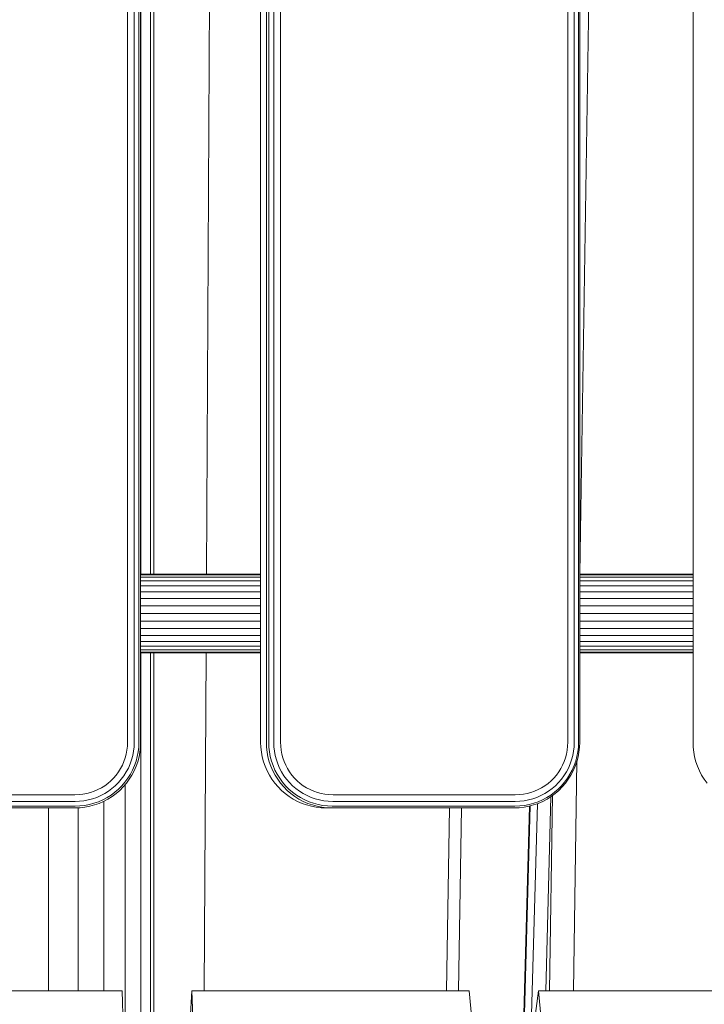
# Model space of a CAD drawing. Units: millimetres. Extents: x -3834 to 13818, y 12034 to 35969.
# Drawn here: x 5258 to 5519, y 30488 to 30864 of the extents above; entities that cross this region are included whole.
import ezdxf

# ---------------------------------------------------------------- set-up
doc = ezdxf.new("R2010")
doc.units = ezdxf.units.MM
doc.layers.add('размер', color=92, linetype='Continuous', lineweight=15)
doc.styles.get("Standard").update_dxf_attribs({"font": 'txt.shx'})
doc.dimstyles.new('Размер М1.1', dxfattribs={"dimtxt": 300, "dimasz": 200, "dimexe": 1, "dimexo": 1, "dimgap": 50, "dimtad": 1, "dimdec": 0, "dimzin": 0, "dimtxsty": 'Standard', "dimcen": 2.5, "dimazin": 0, "dimtfac": 1, "dimtmove": 0, "dimatfit": 3, "dimfxl": 1, "dimtzin": 0, "dimarcsym": 0})

# ---------------------------------------------------------------- blocks, each defined once
blk = doc.blocks.new('*D14')
at = {"layer": 'Defpoints', "color": 0, "transparency": 16777216}
for p in [(-1775.74, 35968.89), (3790.38, 35968.89, -42.45), (8481.43, 28674.48, -42.45)]:
    blk.add_point(p, dxfattribs=at)
at = {"layer": 'размер', "color": 0, "lineweight": -2, "transparency": 16777216}
for p, q in [((3789.38, 35968.89), (-1776.74, 35968.89)), ((-1775.74, 28874.48), (-1775.74, 35768.89)), ((8480.43, 28674.48), (-1776.74, 28674.48))]:
    blk.add_line(p, q, dxfattribs=at)
at = {"layer": 'размер', "color": 0, "transparency": 16777216}
for points in [[(-1809.07, 35768.89), (-1742.4, 35768.89), (-1775.74, 35968.89)], [(-1809.07, 28874.48), (-1742.4, 28874.48), (-1775.74, 28674.48)]]:
    blk.add_solid(points, dxfattribs=at)
at = {"layer": 'размер', "color": 0, "transparency": 16777216, "insert": (-1975.74, 32321.69), "char_height": 300, "attachment_point": 5, "rotation": 90}
blk.add_mtext('7200', dxfattribs=at)

msp = doc.modelspace()

# ---------------------------------------------------------------- linework, layer by layer
at = {"color": 0, "linetype": 'Continuous', "lineweight": 0, "extrusion": (2.22045e-16, 1, -2.22045e-16)}
for p, q in [((5299.26, 31275.37, -42.45), (5299.26, 30588.49, -42.45)), ((5301.8, 31275.42, -42.45), (5301.8, 30588.44, -42.45)), ((5303.59, 31275.45, -42.45), (5303.59, 30588.41, -42.45)), ((5304.26, 31275.47, -42.45), (5304.26, 30588.4, -42.45)), ((5350.03, 31275.47, -42.45), (5350.03, 30588.4, -42.45)), ((5352.21, 31275.47, -42.45), (5352.21, 30588.4, -42.45)), ((5353.1, 31275.45, -42.45), (5353.1, 30588.41, -42.45)), ((5355.04, 31275.42, -42.45), (5355.04, 30588.44, -42.45)), ((5357.62, 31275.37, -42.45), (5357.62, 30588.49, -42.45)), ((5467.21, 31275.37, -42.45), (5467.21, 30588.49, -42.45)), ((5469.68, 31275.42, -42.45), (5469.68, 30588.44, -42.45)), ((5471.3, 31275.45, -42.45), (5471.3, 30588.41, -42.45)), ((5471.75, 31275.47, -42.45), (5471.75, 30588.4, -42.45)), ((5514.99, 31275.47, -42.45), (5514.99, 30588.4, -42.45)), ((5304.31, 31153.89, -42.45), (5304.31, 30652.54, -42.45)), ((5308.01, 31153.89, -42.45), (5308.01, 30652.54, -42.45)), ((5309.26, 31153.89, -42.45), (5309.26, 30652.54, -42.45)), ((5471.8, 30652.54, -42.45), (5479.53, 31153.89, -42.45)), ((5329.36, 30652.54, -42.45), (5331.91, 31143.89, -42.45)), ((5304.26, 30652.54, -42.45), (5308.94, 30652.54, -42.45)), ((5304.26, 30652.25, -42.45), (5309.04, 30652.25, -42.45)), ((5304.26, 30651.4, -42.45), (5309.13, 30651.4, -42.45)), ((5308.94, 30652.54, -42.45), (5313.89, 30652.54, -42.45)), ((5309.04, 30652.25, -42.45), (5314, 30652.25, -42.45)), ((5309.13, 30651.4, -42.45), (5314.1, 30651.4, -42.45)), ((5313.89, 30652.54, -42.45), (5318.84, 30652.54, -42.45)), ((5314, 30652.25, -42.45), (5318.95, 30652.25, -42.45)), ((5314.1, 30651.4, -42.45), (5319.06, 30651.4, -42.45)), ((5318.84, 30652.54, -42.45), (5323.79, 30652.54, -42.45)), ((5318.95, 30652.25, -42.45), (5323.91, 30652.25, -42.45)), ((5319.06, 30651.4, -42.45), (5324.02, 30651.4, -42.45)), ((5323.79, 30652.54, -42.45), (5328.73, 30652.54, -42.45)), ((5323.91, 30652.25, -42.45), (5328.86, 30652.25, -42.45)), ((5324.02, 30651.4, -42.45), (5328.99, 30651.4, -42.45)), ((5328.73, 30652.54, -42.45), (5333.67, 30652.54, -42.45)), ((5328.86, 30652.25, -42.45), (5333.81, 30652.25, -42.45)), ((5328.99, 30651.4, -42.45), (5333.95, 30651.4, -42.45)), ((5333.67, 30652.54, -42.45), (5338.61, 30652.54, -42.45)), ((5333.81, 30652.25, -42.45), (5338.76, 30652.25, -42.45)), ((5333.95, 30651.4, -42.45), (5338.9, 30651.4, -42.45)), ((5338.61, 30652.54, -42.45), (5343.54, 30652.54, -42.45)), ((5338.76, 30652.25, -42.45), (5343.7, 30652.25, -42.45)), ((5338.9, 30651.4, -42.45), (5343.85, 30651.4, -42.45)), ((5343.54, 30652.54, -42.45), (5348.47, 30652.54, -42.45)), ((5343.7, 30652.25, -42.45), (5348.64, 30652.25, -42.45)), ((5343.85, 30651.4, -42.45), (5348.79, 30651.4, -42.45)), ((5348.47, 30652.54, -42.45), (5350.03, 30652.54, -42.45)), ((5348.64, 30652.25, -42.45), (5350.03, 30652.25, -42.45)), ((5348.79, 30651.4, -42.45), (5350.03, 30651.4, -42.45)), ((5471.75, 30652.54, -42.45), (5475.43, 30652.54, -42.45)), ((5471.75, 30652.25, -42.45), (5475.79, 30652.25, -42.45)), ((5471.75, 30651.4, -42.45), (5476.13, 30651.4, -42.45)), ((5475.43, 30652.54, -42.45), (5480.26, 30652.54, -42.45)), ((5475.79, 30652.25, -42.45), (5480.63, 30652.25, -42.45)), ((5476.13, 30651.4, -42.45), (5480.98, 30651.4, -42.45)), ((5480.26, 30652.54, -42.45), (5485.09, 30652.54, -42.45)), ((5480.63, 30652.25, -42.45), (5485.47, 30652.25, -42.45)), ((5480.98, 30651.4, -42.45), (5485.82, 30651.4, -42.45)), ((5485.09, 30652.54, -42.45), (5489.92, 30652.54, -42.45)), ((5485.47, 30652.25, -42.45), (5490.3, 30652.25, -42.45)), ((5485.82, 30651.4, -42.45), (5490.66, 30651.4, -42.45)), ((5489.92, 30652.54, -42.45), (5494.74, 30652.54, -42.45)), ((5490.3, 30652.25, -42.45), (5495.13, 30652.25, -42.45)), ((5490.66, 30651.4, -42.45), (5495.5, 30651.4, -42.45)), ((5494.74, 30652.54, -42.45), (5499.56, 30652.54, -42.45)), ((5495.13, 30652.25, -42.45), (5499.96, 30652.25, -42.45)), ((5495.5, 30651.4, -42.45), (5500.33, 30651.4, -42.45)), ((5499.56, 30652.54, -42.45), (5504.38, 30652.54, -42.45)), ((5499.96, 30652.25, -42.45), (5504.78, 30652.25, -42.45)), ((5500.33, 30651.4, -42.45), (5505.16, 30651.4, -42.45)), ((5504.38, 30652.54, -42.45), (5509.19, 30652.54, -42.45)), ((5504.78, 30652.25, -42.45), (5509.6, 30652.25, -42.45)), ((5505.16, 30651.4, -42.45), (5509.99, 30651.4, -42.45)), ((5509.19, 30652.54, -42.45), (5513.99, 30652.54, -42.45)), ((5509.6, 30652.25, -42.45), (5514.41, 30652.25, -42.45)), ((5509.99, 30651.4, -42.45), (5514.81, 30651.4, -42.45)), ((5513.99, 30652.54, -42.45), (5514.99, 30652.54, -42.45)), ((5514.41, 30652.25, -42.45), (5514.99, 30652.25, -42.45)), ((5514.81, 30651.4, -42.45), (5514.99, 30651.4, -42.45)), ((5304.26, 30650.01, -42.45), (5309.22, 30650.01, -42.45)), ((5304.26, 30648.15, -42.45), (5304.31, 30648.15, -42.45)), ((5304.31, 30648.15, -42.45), (5309.29, 30648.15, -42.45)), ((5309.22, 30650.01, -42.45), (5314.19, 30650.01, -42.45)), ((5309.29, 30648.15, -42.45), (5314.27, 30648.15, -42.45)), ((5314.19, 30650.01, -42.45), (5319.16, 30650.01, -42.45)), ((5314.27, 30648.15, -42.45), (5319.25, 30648.15, -42.45)), ((5319.16, 30650.01, -42.45), (5324.13, 30650.01, -42.45)), ((5319.25, 30648.15, -42.45), (5324.22, 30648.15, -42.45)), ((5324.13, 30650.01, -42.45), (5329.1, 30650.01, -42.45)), ((5324.22, 30648.15, -42.45), (5329.21, 30648.15, -42.45)), ((5329.1, 30650.01, -42.45), (5334.07, 30650.01, -42.45)), ((5329.21, 30648.15, -42.45), (5334.18, 30648.15, -42.45)), ((5334.07, 30650.01, -42.45), (5339.03, 30650.01, -42.45)), ((5334.18, 30648.15, -42.45), (5339.15, 30648.15, -42.45)), ((5339.03, 30650.01, -42.45), (5343.99, 30650.01, -42.45)), ((5339.15, 30648.15, -42.45), (5344.11, 30648.15, -42.45)), ((5343.99, 30650.01, -42.45), (5348.94, 30650.01, -42.45)), ((5344.11, 30648.15, -42.45), (5349.06, 30648.15, -42.45)), ((5348.94, 30650.01, -42.45), (5350.03, 30650.01, -42.45)), ((5349.06, 30648.15, -42.45), (5350.03, 30648.15, -42.45)), ((5471.75, 30650.01, -42.45), (5476.44, 30650.01, -42.45)), ((5471.75, 30648.15, -42.45), (5471.86, 30648.15, -42.45)), ((5471.86, 30648.15, -42.45), (5476.72, 30648.15, -42.45)), ((5476.44, 30650.01, -42.45), (5481.3, 30650.01, -42.45)), ((5476.72, 30648.15, -42.45), (5481.58, 30648.15, -42.45)), ((5481.3, 30650.01, -42.45), (5486.15, 30650.01, -42.45)), ((5481.58, 30648.15, -42.45), (5486.44, 30648.15, -42.45)), ((5486.15, 30650.01, -42.45), (5491, 30650.01, -42.45)), ((5486.44, 30648.15, -42.45), (5491.29, 30648.15, -42.45)), ((5491, 30650.01, -42.45), (5495.84, 30650.01, -42.45)), ((5491.29, 30648.15, -42.45), (5496.14, 30648.15, -42.45)), ((5495.84, 30650.01, -42.45), (5500.68, 30650.01, -42.45)), ((5496.14, 30648.15, -42.45), (5500.99, 30648.15, -42.45)), ((5500.68, 30650.01, -42.45), (5505.52, 30650.01, -42.45)), ((5500.99, 30648.15, -42.45), (5505.83, 30648.15, -42.45)), ((5505.52, 30650.01, -42.45), (5510.35, 30650.01, -42.45)), ((5505.83, 30648.15, -42.45), (5510.67, 30648.15, -42.45)), ((5510.35, 30650.01, -42.45), (5514.99, 30650.01, -42.45)), ((5510.67, 30648.15, -42.45), (5514.99, 30648.15, -42.45)), ((5304.26, 30645.87, -42.45), (5304.37, 30645.87, -42.45)), ((5304.26, 30643.28, -42.45), (5304.41, 30643.28, -42.45)), ((5304.37, 30645.87, -42.45), (5309.35, 30645.87, -42.45)), ((5304.41, 30643.28, -42.45), (5309.4, 30643.28, -42.45)), ((5309.35, 30645.87, -42.45), (5314.34, 30645.87, -42.45)), ((5309.4, 30643.28, -42.45), (5314.39, 30643.28, -42.45)), ((5314.34, 30645.87, -42.45), (5319.32, 30645.87, -42.45)), ((5314.39, 30643.28, -42.45), (5319.37, 30643.28, -42.45)), ((5319.32, 30645.87, -42.45), (5324.3, 30645.87, -42.45)), ((5319.37, 30643.28, -42.45), (5324.36, 30643.28, -42.45)), ((5324.3, 30645.87, -42.45), (5329.29, 30645.87, -42.45)), ((5324.36, 30643.28, -42.45), (5329.35, 30643.28, -42.45)), ((5329.29, 30645.87, -42.45), (5334.27, 30645.87, -42.45)), ((5329.35, 30643.28, -42.45), (5334.34, 30643.28, -42.45)), ((5334.27, 30645.87, -42.45), (5339.24, 30645.87, -42.45)), ((5334.34, 30643.28, -42.45), (5339.31, 30643.28, -42.45)), ((5339.24, 30645.87, -42.45), (5344.21, 30645.87, -42.45)), ((5339.31, 30643.28, -42.45), (5344.28, 30643.28, -42.45)), ((5344.21, 30645.87, -42.45), (5349.17, 30645.87, -42.45)), ((5344.28, 30643.28, -42.45), (5349.25, 30643.28, -42.45)), ((5349.17, 30645.87, -42.45), (5350.03, 30645.87, -42.45)), ((5349.25, 30643.28, -42.45), (5350.03, 30643.28, -42.45)), ((5471.75, 30645.87, -42.45), (5472.08, 30645.87, -42.45)), ((5471.75, 30643.28, -42.45), (5472.24, 30643.28, -42.45)), ((5472.08, 30645.87, -42.45), (5476.95, 30645.87, -42.45)), ((5472.24, 30643.28, -42.45), (5477.12, 30643.28, -42.45)), ((5476.95, 30645.87, -42.45), (5481.81, 30645.87, -42.45)), ((5477.12, 30643.28, -42.45), (5481.99, 30643.28, -42.45)), ((5481.81, 30645.87, -42.45), (5486.68, 30645.87, -42.45)), ((5481.99, 30643.28, -42.45), (5486.85, 30643.28, -42.45)), ((5486.68, 30645.87, -42.45), (5491.53, 30645.87, -42.45)), ((5486.85, 30643.28, -42.45), (5491.71, 30643.28, -42.45)), ((5491.53, 30645.87, -42.45), (5496.39, 30645.87, -42.45)), ((5491.71, 30643.28, -42.45), (5496.57, 30643.28, -42.45)), ((5496.39, 30645.87, -42.45), (5501.24, 30645.87, -42.45)), ((5496.57, 30643.28, -42.45), (5501.43, 30643.28, -42.45)), ((5501.24, 30645.87, -42.45), (5506.09, 30645.87, -42.45)), ((5501.43, 30643.28, -42.45), (5506.28, 30643.28, -42.45)), ((5506.09, 30645.87, -42.45), (5510.93, 30645.87, -42.45)), ((5506.28, 30643.28, -42.45), (5511.12, 30643.28, -42.45)), ((5510.93, 30645.87, -42.45), (5514.99, 30645.87, -42.45)), ((5511.12, 30643.28, -42.45), (5514.99, 30643.28, -42.45)), ((5304.26, 30640.47, -42.45), (5304.44, 30640.47, -42.45)), ((5304.44, 30640.47, -42.45), (5309.43, 30640.47, -42.45)), ((5309.43, 30640.47, -42.45), (5314.42, 30640.47, -42.45)), ((5314.42, 30640.47, -42.45), (5319.41, 30640.47, -42.45)), ((5319.41, 30640.47, -42.45), (5324.39, 30640.47, -42.45)), ((5324.39, 30640.47, -42.45), (5329.39, 30640.47, -42.45)), ((5329.39, 30640.47, -42.45), (5334.38, 30640.47, -42.45)), ((5334.38, 30640.47, -42.45), (5339.36, 30640.47, -42.45)), ((5339.36, 30640.47, -42.45), (5344.33, 30640.47, -42.45)), ((5344.33, 30640.47, -42.45), (5349.29, 30640.47, -42.45)), ((5349.29, 30640.47, -42.45), (5350.03, 30640.47, -42.45)), ((5471.75, 30640.47, -42.45), (5472.35, 30640.47, -42.45)), ((5472.35, 30640.47, -42.45), (5477.22, 30640.47, -42.45)), ((5477.22, 30640.47, -42.45), (5482.09, 30640.47, -42.45)), ((5482.09, 30640.47, -42.45), (5486.96, 30640.47, -42.45)), ((5486.96, 30640.47, -42.45), (5491.82, 30640.47, -42.45)), ((5491.82, 30640.47, -42.45), (5496.68, 30640.47, -42.45)), ((5496.68, 30640.47, -42.45), (5501.54, 30640.47, -42.45)), ((5501.54, 30640.47, -42.45), (5506.39, 30640.47, -42.45)), ((5506.39, 30640.47, -42.45), (5511.24, 30640.47, -42.45)), ((5511.24, 30640.47, -42.45), (5514.99, 30640.47, -42.45)), ((5304.26, 30637.54, -42.45), (5304.45, 30637.54, -42.45)), ((5304.45, 30637.54, -42.45), (5309.44, 30637.54, -42.45)), ((5309.44, 30637.54, -42.45), (5314.43, 30637.54, -42.45)), ((5314.43, 30637.54, -42.45), (5319.42, 30637.54, -42.45)), ((5319.42, 30637.54, -42.45), (5324.4, 30637.54, -42.45)), ((5324.4, 30637.54, -42.45), (5329.4, 30637.54, -42.45)), ((5329.4, 30637.54, -42.45), (5334.4, 30637.54, -42.45)), ((5334.4, 30637.54, -42.45), (5339.37, 30637.54, -42.45)), ((5339.37, 30637.54, -42.45), (5344.34, 30637.54, -42.45)), ((5344.34, 30637.54, -42.45), (5349.31, 30637.54, -42.45)), ((5349.31, 30637.54, -42.45), (5350.03, 30637.54, -42.45)), ((5471.75, 30637.54, -42.45), (5472.38, 30637.54, -42.45)), ((5472.38, 30637.54, -42.45), (5477.26, 30637.54, -42.45)), ((5477.26, 30637.54, -42.45), (5482.13, 30637.54, -42.45)), ((5482.13, 30637.54, -42.45), (5487, 30637.54, -42.45)), ((5487, 30637.54, -42.45), (5491.86, 30637.54, -42.45)), ((5491.86, 30637.54, -42.45), (5496.72, 30637.54, -42.45)), ((5496.72, 30637.54, -42.45), (5501.58, 30637.54, -42.45)), ((5501.58, 30637.54, -42.45), (5506.43, 30637.54, -42.45)), ((5506.43, 30637.54, -42.45), (5511.28, 30637.54, -42.45)), ((5511.28, 30637.54, -42.45), (5514.99, 30637.54, -42.45)), ((5304.26, 30634.61, -42.45), (5304.44, 30634.61, -42.45)), ((5304.26, 30631.8, -42.45), (5304.41, 30631.8, -42.45)), ((5304.41, 30631.8, -42.45), (5309.4, 30631.8, -42.45)), ((5304.44, 30634.61, -42.45), (5309.43, 30634.61, -42.45)), ((5309.4, 30631.8, -42.45), (5314.39, 30631.8, -42.45)), ((5309.43, 30634.61, -42.45), (5314.42, 30634.61, -42.45)), ((5314.39, 30631.8, -42.45), (5319.37, 30631.8, -42.45)), ((5314.42, 30634.61, -42.45), (5319.41, 30634.61, -42.45)), ((5319.37, 30631.8, -42.45), (5324.36, 30631.8, -42.45)), ((5319.41, 30634.61, -42.45), (5324.39, 30634.61, -42.45)), ((5324.36, 30631.8, -42.45), (5329.35, 30631.8, -42.45)), ((5324.39, 30634.61, -42.45), (5329.39, 30634.61, -42.45)), ((5329.35, 30631.8, -42.45), (5334.34, 30631.8, -42.45)), ((5329.39, 30634.61, -42.45), (5334.38, 30634.61, -42.45)), ((5334.34, 30631.8, -42.45), (5339.31, 30631.8, -42.45)), ((5334.38, 30634.61, -42.45), (5339.36, 30634.61, -42.45)), ((5339.31, 30631.8, -42.45), (5344.28, 30631.8, -42.45)), ((5339.36, 30634.61, -42.45), (5344.33, 30634.61, -42.45)), ((5344.28, 30631.8, -42.45), (5349.25, 30631.8, -42.45)), ((5344.33, 30634.61, -42.45), (5349.29, 30634.61, -42.45)), ((5349.25, 30631.8, -42.45), (5350.03, 30631.8, -42.45)), ((5349.29, 30634.61, -42.45), (5350.03, 30634.61, -42.45)), ((5471.75, 30634.61, -42.45), (5472.35, 30634.61, -42.45)), ((5471.75, 30631.8, -42.45), (5472.24, 30631.8, -42.45)), ((5472.24, 30631.8, -42.45), (5477.12, 30631.8, -42.45)), ((5472.35, 30634.61, -42.45), (5477.22, 30634.61, -42.45)), ((5477.12, 30631.8, -42.45), (5481.99, 30631.8, -42.45)), ((5477.22, 30634.61, -42.45), (5482.09, 30634.61, -42.45)), ((5481.99, 30631.8, -42.45), (5486.85, 30631.8, -42.45)), ((5482.09, 30634.61, -42.45), (5486.96, 30634.61, -42.45)), ((5486.85, 30631.8, -42.45), (5491.71, 30631.8, -42.45)), ((5486.96, 30634.61, -42.45), (5491.82, 30634.61, -42.45)), ((5491.71, 30631.8, -42.45), (5496.57, 30631.8, -42.45)), ((5491.82, 30634.61, -42.45), (5496.68, 30634.61, -42.45)), ((5496.57, 30631.8, -42.45), (5501.43, 30631.8, -42.45)), ((5496.68, 30634.61, -42.45), (5501.54, 30634.61, -42.45)), ((5501.43, 30631.8, -42.45), (5506.28, 30631.8, -42.45)), ((5501.54, 30634.61, -42.45), (5506.39, 30634.61, -42.45)), ((5506.28, 30631.8, -42.45), (5511.12, 30631.8, -42.45)), ((5506.39, 30634.61, -42.45), (5511.24, 30634.61, -42.45)), ((5511.12, 30631.8, -42.45), (5514.99, 30631.8, -42.45)), ((5511.24, 30634.61, -42.45), (5514.99, 30634.61, -42.45)), ((5304.26, 30629.21, -42.45), (5304.37, 30629.21, -42.45)), ((5304.37, 30629.21, -42.45), (5309.35, 30629.21, -42.45)), ((5309.35, 30629.21, -42.45), (5314.34, 30629.21, -42.45)), ((5314.34, 30629.21, -42.45), (5319.32, 30629.21, -42.45)), ((5319.32, 30629.21, -42.45), (5324.3, 30629.21, -42.45)), ((5324.3, 30629.21, -42.45), (5329.29, 30629.21, -42.45)), ((5329.29, 30629.21, -42.45), (5334.27, 30629.21, -42.45)), ((5334.27, 30629.21, -42.45), (5339.24, 30629.21, -42.45)), ((5339.24, 30629.21, -42.45), (5344.21, 30629.21, -42.45)), ((5344.21, 30629.21, -42.45), (5349.17, 30629.21, -42.45)), ((5349.17, 30629.21, -42.45), (5350.03, 30629.21, -42.45)), ((5471.75, 30629.21, -42.45), (5472.08, 30629.21, -42.45)), ((5472.08, 30629.21, -42.45), (5476.95, 30629.21, -42.45)), ((5476.95, 30629.21, -42.45), (5481.81, 30629.21, -42.45)), ((5481.81, 30629.21, -42.45), (5486.68, 30629.21, -42.45)), ((5486.68, 30629.21, -42.45), (5491.53, 30629.21, -42.45)), ((5491.53, 30629.21, -42.45), (5496.39, 30629.21, -42.45)), ((5496.39, 30629.21, -42.45), (5501.24, 30629.21, -42.45)), ((5501.24, 30629.21, -42.45), (5506.09, 30629.21, -42.45)), ((5506.09, 30629.21, -42.45), (5510.93, 30629.21, -42.45)), ((5510.93, 30629.21, -42.45), (5514.99, 30629.21, -42.45)), ((5304.26, 30626.93, -42.45), (5304.31, 30626.93, -42.45)), ((5304.26, 30625.07, -42.45), (5309.22, 30625.07, -42.45)), ((5304.31, 30626.93, -42.45), (5309.29, 30626.93, -42.45)), ((5309.22, 30625.07, -42.45), (5314.19, 30625.07, -42.45)), ((5309.29, 30626.93, -42.45), (5314.27, 30626.93, -42.45)), ((5314.19, 30625.07, -42.45), (5319.16, 30625.07, -42.45)), ((5314.27, 30626.93, -42.45), (5319.25, 30626.93, -42.45)), ((5319.16, 30625.07, -42.45), (5324.13, 30625.07, -42.45)), ((5319.25, 30626.93, -42.45), (5324.22, 30626.93, -42.45)), ((5324.13, 30625.07, -42.45), (5329.1, 30625.07, -42.45)), ((5324.22, 30626.93, -42.45), (5329.21, 30626.93, -42.45)), ((5329.1, 30625.07, -42.45), (5334.07, 30625.07, -42.45)), ((5329.21, 30626.93, -42.45), (5334.18, 30626.93, -42.45)), ((5334.07, 30625.07, -42.45), (5339.03, 30625.07, -42.45)), ((5334.18, 30626.93, -42.45), (5339.15, 30626.93, -42.45)), ((5339.03, 30625.07, -42.45), (5343.99, 30625.07, -42.45)), ((5339.15, 30626.93, -42.45), (5344.11, 30626.93, -42.45)), ((5343.99, 30625.07, -42.45), (5348.94, 30625.07, -42.45)), ((5344.11, 30626.93, -42.45), (5349.06, 30626.93, -42.45)), ((5348.94, 30625.07, -42.45), (5350.03, 30625.07, -42.45)), ((5349.06, 30626.93, -42.45), (5350.03, 30626.93, -42.45)), ((5471.75, 30626.93, -42.45), (5471.86, 30626.93, -42.45)), ((5471.75, 30625.07, -42.45), (5476.44, 30625.07, -42.45)), ((5471.86, 30626.93, -42.45), (5476.72, 30626.93, -42.45)), ((5476.44, 30625.07, -42.45), (5481.3, 30625.07, -42.45)), ((5476.72, 30626.93, -42.45), (5481.58, 30626.93, -42.45)), ((5481.3, 30625.07, -42.45), (5486.15, 30625.07, -42.45)), ((5481.58, 30626.93, -42.45), (5486.44, 30626.93, -42.45)), ((5486.15, 30625.07, -42.45), (5491, 30625.07, -42.45)), ((5486.44, 30626.93, -42.45), (5491.29, 30626.93, -42.45)), ((5491, 30625.07, -42.45), (5495.84, 30625.07, -42.45)), ((5491.29, 30626.93, -42.45), (5496.14, 30626.93, -42.45)), ((5495.84, 30625.07, -42.45), (5500.68, 30625.07, -42.45)), ((5496.14, 30626.93, -42.45), (5500.99, 30626.93, -42.45)), ((5500.68, 30625.07, -42.45), (5505.52, 30625.07, -42.45)), ((5500.99, 30626.93, -42.45), (5505.83, 30626.93, -42.45)), ((5505.52, 30625.07, -42.45), (5510.35, 30625.07, -42.45)), ((5505.83, 30626.93, -42.45), (5510.67, 30626.93, -42.45)), ((5510.35, 30625.07, -42.45), (5514.99, 30625.07, -42.45)), ((5510.67, 30626.93, -42.45), (5514.99, 30626.93, -42.45)), ((5304.26, 30623.68, -42.45), (5309.13, 30623.68, -42.45)), ((5304.26, 30622.83, -42.45), (5309.04, 30622.83, -42.45)), ((5304.26, 30622.54, -42.45), (5308.94, 30622.54, -42.45)), ((5304.31, 30622.54, -42.45), (5304.31, 30468.89, -42.45)), ((5308.01, 30622.54, -42.45), (5308.01, 30468.89, -42.45)), ((5308.94, 30622.54, -42.45), (5313.89, 30622.54, -42.45)), ((5309.04, 30622.83, -42.45), (5314, 30622.83, -42.45)), ((5309.13, 30623.68, -42.45), (5314.1, 30623.68, -42.45)), ((5309.26, 30622.54, -42.45), (5309.26, 30468.89, -42.45)), ((5313.89, 30622.54, -42.45), (5318.84, 30622.54, -42.45)), ((5314, 30622.83, -42.45), (5318.95, 30622.83, -42.45)), ((5314.1, 30623.68, -42.45), (5319.06, 30623.68, -42.45)), ((5318.84, 30622.54, -42.45), (5323.79, 30622.54, -42.45)), ((5318.95, 30622.83, -42.45), (5323.91, 30622.83, -42.45)), ((5319.06, 30623.68, -42.45), (5324.02, 30623.68, -42.45)), ((5323.79, 30622.54, -42.45), (5328.73, 30622.54, -42.45)), ((5323.91, 30622.83, -42.45), (5328.86, 30622.83, -42.45)), ((5324.02, 30623.68, -42.45), (5328.99, 30623.68, -42.45)), ((5328.53, 30493.64, -42.45), (5329.2, 30622.54, -42.45)), ((5328.73, 30622.54, -42.45), (5333.67, 30622.54, -42.45)), ((5328.86, 30622.83, -42.45), (5333.81, 30622.83, -42.45)), ((5328.99, 30623.68, -42.45), (5333.95, 30623.68, -42.45)), ((5333.67, 30622.54, -42.45), (5338.61, 30622.54, -42.45)), ((5333.81, 30622.83, -42.45), (5338.76, 30622.83, -42.45)), ((5333.95, 30623.68, -42.45), (5338.9, 30623.68, -42.45)), ((5338.61, 30622.54, -42.45), (5343.54, 30622.54, -42.45)), ((5338.76, 30622.83, -42.45), (5343.7, 30622.83, -42.45)), ((5338.9, 30623.68, -42.45), (5343.85, 30623.68, -42.45)), ((5343.54, 30622.54, -42.45), (5348.47, 30622.54, -42.45)), ((5343.7, 30622.83, -42.45), (5348.64, 30622.83, -42.45)), ((5343.85, 30623.68, -42.45), (5348.79, 30623.68, -42.45)), ((5348.47, 30622.54, -42.45), (5350.03, 30622.54, -42.45)), ((5348.64, 30622.83, -42.45), (5350.03, 30622.83, -42.45)), ((5348.79, 30623.68, -42.45), (5350.03, 30623.68, -42.45)), ((5471.75, 30623.68, -42.45), (5476.13, 30623.68, -42.45)), ((5471.75, 30622.83, -42.45), (5475.79, 30622.83, -42.45)), ((5471.75, 30622.54, -42.45), (5475.43, 30622.54, -42.45)), ((5475.43, 30622.54, -42.45), (5480.26, 30622.54, -42.45)), ((5475.79, 30622.83, -42.45), (5480.63, 30622.83, -42.45)), ((5476.13, 30623.68, -42.45), (5480.98, 30623.68, -42.45)), ((5480.26, 30622.54, -42.45), (5485.09, 30622.54, -42.45)), ((5480.63, 30622.83, -42.45), (5485.47, 30622.83, -42.45)), ((5480.98, 30623.68, -42.45), (5485.82, 30623.68, -42.45)), ((5485.09, 30622.54, -42.45), (5489.92, 30622.54, -42.45)), ((5485.47, 30622.83, -42.45), (5490.3, 30622.83, -42.45)), ((5485.82, 30623.68, -42.45), (5490.66, 30623.68, -42.45)), ((5489.92, 30622.54, -42.45), (5494.74, 30622.54, -42.45)), ((5490.3, 30622.83, -42.45), (5495.13, 30622.83, -42.45)), ((5490.66, 30623.68, -42.45), (5495.5, 30623.68, -42.45)), ((5494.74, 30622.54, -42.45), (5499.56, 30622.54, -42.45)), ((5495.13, 30622.83, -42.45), (5499.96, 30622.83, -42.45)), ((5495.5, 30623.68, -42.45), (5500.33, 30623.68, -42.45)), ((5499.56, 30622.54, -42.45), (5504.38, 30622.54, -42.45)), ((5499.96, 30622.83, -42.45), (5504.78, 30622.83, -42.45)), ((5500.33, 30623.68, -42.45), (5505.16, 30623.68, -42.45)), ((5504.38, 30622.54, -42.45), (5509.19, 30622.54, -42.45)), ((5504.78, 30622.83, -42.45), (5509.6, 30622.83, -42.45)), ((5505.16, 30623.68, -42.45), (5509.99, 30623.68, -42.45)), ((5509.19, 30622.54, -42.45), (5513.99, 30622.54, -42.45)), ((5509.6, 30622.83, -42.45), (5514.41, 30622.83, -42.45)), ((5509.99, 30623.68, -42.45), (5514.81, 30623.68, -42.45)), ((5513.99, 30622.54, -42.45), (5514.99, 30622.54, -42.45)), ((5514.41, 30622.83, -42.45), (5514.99, 30622.83, -42.45)), ((5514.81, 30623.68, -42.45), (5514.99, 30623.68, -42.45)), ((5299.2, 30586.9, -42.45), (5299.03, 30585.41, -42.45)), ((5299.26, 30588.49, -42.45), (5299.2, 30586.9, -42.45)), ((5301.74, 30586.71, -42.45), (5301.55, 30585.03, -42.45)), ((5301.8, 30588.44, -42.45), (5301.74, 30586.71, -42.45)), ((5303.52, 30586.57, -42.45), (5303.31, 30584.76, -42.45)), ((5303.59, 30588.41, -42.45), (5303.52, 30586.57, -42.45)), ((5304.19, 30586.52, -42.45), (5303.98, 30584.66, -42.45)), ((5304.26, 30588.4, -42.45), (5304.19, 30586.52, -42.45)), ((5350.1, 30586.52, -42.45), (5350.03, 30588.4, -42.45)), ((5350.31, 30584.66, -42.45), (5350.1, 30586.52, -42.45)), ((5352.28, 30586.52, -42.45), (5352.21, 30588.4, -42.45)), ((5352.49, 30584.66, -42.45), (5352.28, 30586.52, -42.45)), ((5353.17, 30586.57, -42.45), (5353.1, 30588.41, -42.45)), ((5353.38, 30584.76, -42.45), (5353.17, 30586.57, -42.45)), ((5355.1, 30586.71, -42.45), (5355.04, 30588.44, -42.45)), ((5355.29, 30585.03, -42.45), (5355.1, 30586.71, -42.45)), ((5357.68, 30586.9, -42.45), (5357.62, 30588.49, -42.45)), ((5357.85, 30585.41, -42.45), (5357.68, 30586.9, -42.45)), ((5467.15, 30586.9, -42.45), (5466.98, 30585.41, -42.45)), ((5467.21, 30588.49, -42.45), (5467.15, 30586.9, -42.45)), ((5469.61, 30586.71, -42.45), (5469.43, 30585.03, -42.45)), ((5469.68, 30588.44, -42.45), (5469.61, 30586.71, -42.45)), ((5471.24, 30586.57, -42.45), (5471.03, 30584.76, -42.45)), ((5471.3, 30588.41, -42.45), (5471.24, 30586.57, -42.45)), ((5471.68, 30586.52, -42.45), (5471.47, 30584.66, -42.45)), ((5471.75, 30588.4, -42.45), (5471.68, 30586.52, -42.45)), ((5515.06, 30586.52, -42.45), (5514.99, 30588.4, -42.45)), ((5515.27, 30584.66, -42.45), (5515.06, 30586.52, -42.45)), ((5298.37, 30582.5, -42.45), (5297.88, 30581.1, -42.45)), ((5298.76, 30583.94, -42.45), (5298.37, 30582.5, -42.45)), ((5299.03, 30585.41, -42.45), (5298.76, 30583.94, -42.45)), ((5301.23, 30583.38, -42.45), (5300.8, 30581.76, -42.45)), ((5301.55, 30585.03, -42.45), (5301.23, 30583.38, -42.45)), ((5302.98, 30582.98, -42.45), (5302.51, 30581.23, -42.45)), ((5303.31, 30584.76, -42.45), (5302.98, 30582.98, -42.45)), ((5303.63, 30582.83, -42.45), (5303.15, 30581.03, -42.45)), ((5303.98, 30584.66, -42.45), (5303.63, 30582.83, -42.45)), ((5350.65, 30582.83, -42.45), (5350.31, 30584.66, -42.45)), ((5351.13, 30581.03, -42.45), (5350.65, 30582.83, -42.45)), ((5352.83, 30582.83, -42.45), (5352.49, 30584.66, -42.45)), ((5353.31, 30581.03, -42.45), (5352.83, 30582.83, -42.45)), ((5353.71, 30582.98, -42.45), (5353.38, 30584.76, -42.45)), ((5354.18, 30581.23, -42.45), (5353.71, 30582.98, -42.45)), ((5355.6, 30583.38, -42.45), (5355.29, 30585.03, -42.45)), ((5356.03, 30581.76, -42.45), (5355.6, 30583.38, -42.45)), ((5358.13, 30583.94, -42.45), (5357.85, 30585.41, -42.45)), ((5358.51, 30582.5, -42.45), (5358.13, 30583.94, -42.45)), ((5359, 30581.1, -42.45), (5358.51, 30582.5, -42.45)), ((5466.32, 30582.5, -42.45), (5465.83, 30581.1, -42.45)), ((5466.7, 30583.94, -42.45), (5466.32, 30582.5, -42.45)), ((5466.98, 30585.41, -42.45), (5466.7, 30583.94, -42.45)), ((5469.11, 30583.38, -42.45), (5468.68, 30581.76, -42.45)), ((5469.43, 30585.03, -42.45), (5469.11, 30583.38, -42.45)), ((5470.7, 30582.98, -42.45), (5470.23, 30581.23, -42.45)), ((5471.13, 30582.83, -42.45), (5470.64, 30581.03, -42.45)), ((5471.03, 30584.76, -42.45), (5470.7, 30582.98, -42.45)), ((5471.47, 30584.66, -42.45), (5471.13, 30582.83, -42.45)), ((5515.61, 30582.83, -42.45), (5515.27, 30584.66, -42.45)), ((5516.08, 30581.03, -42.45), (5515.61, 30582.83, -42.45)), ((5297.28, 30579.73, -42.45), (5296.58, 30578.4, -42.45)), ((5297.88, 30581.1, -42.45), (5297.28, 30579.73, -42.45)), ((5300.24, 30580.17, -42.45), (5299.57, 30578.62, -42.45)), ((5300.8, 30581.76, -42.45), (5300.24, 30580.17, -42.45)), ((5301.91, 30579.52, -42.45), (5301.18, 30577.85, -42.45)), ((5302.54, 30579.27, -42.45), (5301.79, 30577.56, -42.45)), ((5302.51, 30581.23, -42.45), (5301.91, 30579.52, -42.45)), ((5303.15, 30581.03, -42.45), (5302.54, 30579.27, -42.45)), ((5351.75, 30579.27, -42.45), (5351.13, 30581.03, -42.45)), ((5352.49, 30577.56, -42.45), (5351.75, 30579.27, -42.45)), ((5353.93, 30579.27, -42.45), (5353.31, 30581.03, -42.45)), ((5354.67, 30577.56, -42.45), (5353.93, 30579.27, -42.45)), ((5354.78, 30579.52, -42.45), (5354.18, 30581.23, -42.45)), ((5355.5, 30577.85, -42.45), (5354.78, 30579.52, -42.45)), ((5356.59, 30580.17, -42.45), (5356.03, 30581.76, -42.45)), ((5357.26, 30578.62, -42.45), (5356.59, 30580.17, -42.45)), ((5359.6, 30579.73, -42.45), (5359, 30581.1, -42.45)), ((5360.3, 30578.4, -42.45), (5359.6, 30579.73, -42.45)), ((5465.23, 30579.73, -42.45), (5464.53, 30578.4, -42.45)), ((5465.83, 30581.1, -42.45), (5465.23, 30579.73, -42.45)), ((5468.13, 30580.17, -42.45), (5467.46, 30578.62, -42.45)), ((5468.68, 30581.76, -42.45), (5468.13, 30580.17, -42.45)), ((5469.63, 30579.52, -42.45), (5468.91, 30577.85, -42.45)), ((5470.03, 30579.27, -42.45), (5469.29, 30577.56, -42.45)), ((5469.35, 30493.64, -42.45), (5470.7, 30581.25, -42.45)), ((5470.23, 30581.23, -42.45), (5469.63, 30579.52, -42.45)), ((5470.64, 30581.03, -42.45), (5470.03, 30579.27, -42.45)), ((5516.69, 30579.27, -42.45), (5516.08, 30581.03, -42.45)), ((5517.43, 30577.56, -42.45), (5516.69, 30579.27, -42.45)), ((5294.89, 30575.92, -42.45), (5293.92, 30574.79, -42.45)), ((5295.78, 30577.13, -42.45), (5294.89, 30575.92, -42.45)), ((5296.58, 30578.4, -42.45), (5295.78, 30577.13, -42.45)), ((5297.88, 30575.69, -42.45), (5296.88, 30574.34, -42.45)), ((5298.78, 30577.13, -42.45), (5297.88, 30575.69, -42.45)), ((5299.57, 30578.62, -42.45), (5298.78, 30577.13, -42.45)), ((5300.33, 30576.23, -42.45), (5299.36, 30574.69, -42.45)), ((5300.91, 30575.9, -42.45), (5299.91, 30574.31, -42.45)), ((5301.18, 30577.85, -42.45), (5300.33, 30576.23, -42.45)), ((5301.79, 30577.56, -42.45), (5300.91, 30575.9, -42.45)), ((5353.36, 30575.9, -42.45), (5352.49, 30577.56, -42.45)), ((5354.36, 30574.31, -42.45), (5353.36, 30575.9, -42.45)), ((5355.54, 30575.9, -42.45), (5354.67, 30577.56, -42.45)), ((5356.35, 30576.23, -42.45), (5355.5, 30577.85, -42.45)), ((5356.54, 30574.31, -42.45), (5355.54, 30575.9, -42.45)), ((5357.32, 30574.69, -42.45), (5356.35, 30576.23, -42.45)), ((5358.05, 30577.13, -42.45), (5357.26, 30578.62, -42.45)), ((5358.94, 30575.69, -42.45), (5358.05, 30577.13, -42.45)), ((5359.94, 30574.34, -42.45), (5358.94, 30575.69, -42.45)), ((5361.09, 30577.13, -42.45), (5360.3, 30578.4, -42.45)), ((5361.98, 30575.92, -42.45), (5361.09, 30577.13, -42.45)), ((5362.95, 30574.79, -42.45), (5361.98, 30575.92, -42.45)), ((5462.85, 30575.92, -42.45), (5461.88, 30574.79, -42.45)), ((5463.74, 30577.13, -42.45), (5462.85, 30575.92, -42.45)), ((5464.53, 30578.4, -42.45), (5463.74, 30577.13, -42.45)), ((5465.77, 30575.69, -42.45), (5464.78, 30574.34, -42.45)), ((5466.67, 30577.13, -42.45), (5465.77, 30575.69, -42.45)), ((5467.46, 30578.62, -42.45), (5466.67, 30577.13, -42.45)), ((5468.06, 30576.23, -42.45), (5467.09, 30574.69, -42.45)), ((5468.41, 30575.9, -42.45), (5467.42, 30574.31, -42.45)), ((5468.91, 30577.85, -42.45), (5468.06, 30576.23, -42.45)), ((5469.29, 30577.56, -42.45), (5468.41, 30575.9, -42.45)), ((5518.29, 30575.9, -42.45), (5517.43, 30577.56, -42.45)), ((5519.27, 30574.31, -42.45), (5518.29, 30575.9, -42.45)), ((5290.53, 30571.88, -42.45), (5289.26, 30571.08, -42.45)), ((5291.73, 30572.77, -42.45), (5290.53, 30571.88, -42.45)), ((5292.86, 30573.74, -42.45), (5291.73, 30572.77, -42.45)), ((5293.92, 30574.79, -42.45), (5292.86, 30573.74, -42.45)), ((5294.59, 30571.88, -42.45), (5293.32, 30570.78, -42.45)), ((5295.78, 30573.06, -42.45), (5294.59, 30571.88, -42.45)), ((5296.88, 30574.34, -42.45), (5295.78, 30573.06, -42.45)), ((5297.09, 30571.85, -42.45), (5295.81, 30570.57, -42.45)), ((5297.59, 30571.39, -42.45), (5296.27, 30570.07, -42.45)), ((5298.28, 30573.22, -42.45), (5297.09, 30571.85, -42.45)), ((5298.8, 30572.8, -42.45), (5297.59, 30571.39, -42.45)), ((5299.36, 30574.69, -42.45), (5298.28, 30573.22, -42.45)), ((5298.31, 30572.23, -42.45), (5298.31, 30468.89, -42.45)), ((5299.91, 30574.31, -42.45), (5298.8, 30572.8, -42.45)), ((5355.47, 30572.8, -42.45), (5354.36, 30574.31, -42.45)), ((5356.68, 30571.39, -42.45), (5355.47, 30572.8, -42.45)), ((5357.64, 30572.8, -42.45), (5356.54, 30574.31, -42.45)), ((5357.99, 30570.07, -42.45), (5356.68, 30571.39, -42.45)), ((5358.4, 30573.22, -42.45), (5357.32, 30574.69, -42.45)), ((5358.86, 30571.39, -42.45), (5357.64, 30572.8, -42.45)), ((5359.58, 30571.85, -42.45), (5358.4, 30573.22, -42.45)), ((5360.17, 30570.07, -42.45), (5358.86, 30571.39, -42.45)), ((5360.85, 30570.57, -42.45), (5359.58, 30571.85, -42.45)), ((5361.03, 30573.06, -42.45), (5359.94, 30574.34, -42.45)), ((5362.22, 30571.88, -42.45), (5361.03, 30573.06, -42.45)), ((5363.49, 30570.78, -42.45), (5362.22, 30571.88, -42.45)), ((5364, 30573.74, -42.45), (5362.95, 30574.79, -42.45)), ((5365.12, 30572.77, -42.45), (5364, 30573.74, -42.45)), ((5366.32, 30571.88, -42.45), (5365.12, 30572.77, -42.45)), ((5367.59, 30571.08, -42.45), (5366.32, 30571.88, -42.45)), ((5458.51, 30571.88, -42.45), (5457.24, 30571.08, -42.45)), ((5459.71, 30572.77, -42.45), (5458.51, 30571.88, -42.45)), ((5460.83, 30573.74, -42.45), (5459.71, 30572.77, -42.45)), ((5461.88, 30574.79, -42.45), (5460.83, 30573.74, -42.45)), ((5462.5, 30571.88, -42.45), (5461.23, 30570.78, -42.45)), ((5463.68, 30573.06, -42.45), (5462.5, 30571.88, -42.45)), ((5464.83, 30571.85, -42.45), (5463.56, 30570.57, -42.45)), ((5464.78, 30574.34, -42.45), (5463.68, 30573.06, -42.45)), ((5465.1, 30571.39, -42.45), (5463.79, 30570.07, -42.45)), ((5466.01, 30573.22, -42.45), (5464.83, 30571.85, -42.45)), ((5466.31, 30572.8, -42.45), (5465.1, 30571.39, -42.45)), ((5467.09, 30574.69, -42.45), (5466.01, 30573.22, -42.45)), ((5467.42, 30574.31, -42.45), (5466.31, 30572.8, -42.45)), ((5520.37, 30572.8, -42.45), (5519.27, 30574.31, -42.45)), ((5279.17, 30568.4, -42.45), (5209.35, 30568.4, -42.45)), ((5280.76, 30568.46, -42.45), (5279.17, 30568.4, -42.45)), ((5282.25, 30568.62, -42.45), (5280.76, 30568.46, -42.45)), ((5283.71, 30568.9, -42.45), (5282.25, 30568.62, -42.45)), ((5285.15, 30569.29, -42.45), (5283.71, 30568.9, -42.45)), ((5286.56, 30569.78, -42.45), (5285.15, 30569.29, -42.45)), ((5287.49, 30567.41, -42.45), (5285.9, 30566.86, -42.45)), ((5287.93, 30570.38, -42.45), (5286.56, 30569.78, -42.45)), ((5289.03, 30568.09, -42.45), (5287.49, 30567.41, -42.45)), ((5289.26, 30571.08, -42.45), (5287.93, 30570.38, -42.45)), ((5290.53, 30568.88, -42.45), (5289.03, 30568.09, -42.45)), ((5291.96, 30569.78, -42.45), (5290.53, 30568.88, -42.45)), ((5292.97, 30568.3, -42.45), (5291.42, 30567.33, -42.45)), ((5293.35, 30567.74, -42.45), (5291.76, 30566.75, -42.45)), ((5293.32, 30570.78, -42.45), (5291.96, 30569.78, -42.45)), ((5294.43, 30569.38, -42.45), (5292.97, 30568.3, -42.45)), ((5294.85, 30568.85, -42.45), (5293.35, 30567.74, -42.45)), ((5295.81, 30570.57, -42.45), (5294.43, 30569.38, -42.45)), ((5296.27, 30570.07, -42.45), (5294.85, 30568.85, -42.45)), ((5359.4, 30568.85, -42.45), (5357.99, 30570.07, -42.45)), ((5360.9, 30567.74, -42.45), (5359.4, 30568.85, -42.45)), ((5361.58, 30568.85, -42.45), (5360.17, 30570.07, -42.45)), ((5362.22, 30569.38, -42.45), (5360.85, 30570.57, -42.45)), ((5362.48, 30566.75, -42.45), (5360.9, 30567.74, -42.45)), ((5363.08, 30567.74, -42.45), (5361.58, 30568.85, -42.45)), ((5363.68, 30568.3, -42.45), (5362.22, 30569.38, -42.45)), ((5364.66, 30566.75, -42.45), (5363.08, 30567.74, -42.45)), ((5364.84, 30569.78, -42.45), (5363.49, 30570.78, -42.45)), ((5365.22, 30567.33, -42.45), (5363.68, 30568.3, -42.45)), ((5366.26, 30568.88, -42.45), (5364.84, 30569.78, -42.45)), ((5367.75, 30568.09, -42.45), (5366.26, 30568.88, -42.45)), ((5368.91, 30570.38, -42.45), (5367.59, 30571.08, -42.45)), ((5369.29, 30567.41, -42.45), (5367.75, 30568.09, -42.45)), ((5370.28, 30569.78, -42.45), (5368.91, 30570.38, -42.45)), ((5370.88, 30566.86, -42.45), (5369.29, 30567.41, -42.45)), ((5371.68, 30569.29, -42.45), (5370.28, 30569.78, -42.45)), ((5373.11, 30568.9, -42.45), (5371.68, 30569.29, -42.45)), ((5374.57, 30568.62, -42.45), (5373.11, 30568.9, -42.45)), ((5376.05, 30568.46, -42.45), (5374.57, 30568.62, -42.45)), ((5377.64, 30568.4, -42.45), (5376.05, 30568.46, -42.45)), ((5447.19, 30568.4, -42.45), (5377.64, 30568.4, -42.45)), ((5448.78, 30568.46, -42.45), (5447.19, 30568.4, -42.45)), ((5450.26, 30568.62, -42.45), (5448.78, 30568.46, -42.45)), ((5451.72, 30568.9, -42.45), (5450.26, 30568.62, -42.45)), ((5453.15, 30569.29, -42.45), (5451.72, 30568.9, -42.45)), ((5454.55, 30569.78, -42.45), (5453.15, 30569.29, -42.45)), ((5455.42, 30567.41, -42.45), (5453.84, 30566.86, -42.45)), ((5455.92, 30570.38, -42.45), (5454.55, 30569.78, -42.45)), ((5456.96, 30568.09, -42.45), (5455.42, 30567.41, -42.45)), ((5457.24, 30571.08, -42.45), (5455.92, 30570.38, -42.45)), ((5458.45, 30568.88, -42.45), (5456.96, 30568.09, -42.45)), ((5459.88, 30569.78, -42.45), (5458.45, 30568.88, -42.45)), ((5460.79, 30567.69, -42.45), (5458.79, 30493.64, -42.45)), ((5460.73, 30568.3, -42.45), (5459.19, 30567.33, -42.45)), ((5460.88, 30567.74, -42.45), (5459.3, 30566.75, -42.45)), ((5461.23, 30570.78, -42.45), (5459.88, 30569.78, -42.45)), ((5460.28, 30493.64, -42.45), (5461.43, 30568.15, -42.45)), ((5462.18, 30569.38, -42.45), (5460.73, 30568.3, -42.45)), ((5462.38, 30568.85, -42.45), (5460.88, 30567.74, -42.45)), ((5463.56, 30570.57, -42.45), (5462.18, 30569.38, -42.45)), ((5463.79, 30570.07, -42.45), (5462.38, 30568.85, -42.45)), ((5279.25, 30564.07, -42.45), (5209.27, 30564.07, -42.45)), ((5279.21, 30565.86, -42.45), (5209.31, 30565.86, -42.45)), ((5280.95, 30565.92, -42.45), (5279.21, 30565.86, -42.45)), ((5281.09, 30564.14, -42.45), (5279.25, 30564.07, -42.45)), ((5282.63, 30566.11, -42.45), (5280.95, 30565.92, -42.45)), ((5282.89, 30564.34, -42.45), (5281.09, 30564.14, -42.45)), ((5282.99, 30563.68, -42.45), (5281.14, 30563.47, -42.45)), ((5284.28, 30566.42, -42.45), (5282.63, 30566.11, -42.45)), ((5284.68, 30564.68, -42.45), (5282.89, 30564.34, -42.45)), ((5284.83, 30564.02, -42.45), (5282.99, 30563.68, -42.45)), ((5285.9, 30566.86, -42.45), (5284.28, 30566.42, -42.45)), ((5286.43, 30565.15, -42.45), (5284.68, 30564.68, -42.45)), ((5286.63, 30564.51, -42.45), (5284.83, 30564.02, -42.45)), ((5288.14, 30565.75, -42.45), (5286.43, 30565.15, -42.45)), ((5288.39, 30565.12, -42.45), (5286.63, 30564.51, -42.45)), ((5289.81, 30566.48, -42.45), (5288.14, 30565.75, -42.45)), ((5290.1, 30565.87, -42.45), (5288.39, 30565.12, -42.45)), ((5291.42, 30567.33, -42.45), (5289.81, 30566.48, -42.45)), ((5291.76, 30566.75, -42.45), (5290.1, 30565.87, -42.45)), ((5290.22, 30565.93, -42.45), (5290.22, 30493.64, -42.45)), ((5364.13, 30565.87, -42.45), (5362.48, 30566.75, -42.45)), ((5365.84, 30565.12, -42.45), (5364.13, 30565.87, -42.45)), ((5366.31, 30565.87, -42.45), (5364.66, 30566.75, -42.45)), ((5366.83, 30566.48, -42.45), (5365.22, 30567.33, -42.45)), ((5367.59, 30564.51, -42.45), (5365.84, 30565.12, -42.45)), ((5368.02, 30565.12, -42.45), (5366.31, 30565.87, -42.45)), ((5368.49, 30565.75, -42.45), (5366.83, 30566.48, -42.45)), ((5369.39, 30564.02, -42.45), (5367.59, 30564.51, -42.45)), ((5369.77, 30564.51, -42.45), (5368.02, 30565.12, -42.45)), ((5370.2, 30565.15, -42.45), (5368.49, 30565.75, -42.45)), ((5371.21, 30563.68, -42.45), (5369.39, 30564.02, -42.45)), ((5371.57, 30564.02, -42.45), (5369.77, 30564.51, -42.45)), ((5371.94, 30564.68, -42.45), (5370.2, 30565.15, -42.45)), ((5372.49, 30566.42, -42.45), (5370.88, 30566.86, -42.45)), ((5373.07, 30563.47, -42.45), (5371.21, 30563.68, -42.45)), ((5373.39, 30563.68, -42.45), (5371.57, 30564.02, -42.45)), ((5373.72, 30564.34, -42.45), (5371.94, 30564.68, -42.45)), ((5374.14, 30566.11, -42.45), (5372.49, 30566.42, -42.45)), ((5375.24, 30563.47, -42.45), (5373.39, 30563.68, -42.45)), ((5375.52, 30564.14, -42.45), (5373.72, 30564.34, -42.45)), ((5375.81, 30565.92, -42.45), (5374.14, 30566.11, -42.45)), ((5377.35, 30564.07, -42.45), (5375.52, 30564.14, -42.45)), ((5377.54, 30565.86, -42.45), (5375.81, 30565.92, -42.45)), ((5447.06, 30564.07, -42.45), (5377.35, 30564.07, -42.45)), ((5447.18, 30565.86, -42.45), (5377.54, 30565.86, -42.45)), ((5448.89, 30564.14, -42.45), (5447.06, 30564.07, -42.45)), ((5448.91, 30565.92, -42.45), (5447.18, 30565.86, -42.45)), ((5450.56, 30563.68, -42.45), (5448.71, 30563.47, -42.45)), ((5450.69, 30564.34, -42.45), (5448.89, 30564.14, -42.45)), ((5450.58, 30566.11, -42.45), (5448.91, 30565.92, -42.45)), ((5452.56, 30564.07, -42.45), (5449.99, 30468.89, -42.45)), ((5452.57, 30564.07, -42.45), (5449.99, 30468.89, -42.45)), ((5452.83, 30564.14, -42.45), (5450.26, 30468.89, -42.45)), ((5452.39, 30564.02, -42.45), (5450.56, 30563.68, -42.45)), ((5452.22, 30566.42, -42.45), (5450.58, 30566.11, -42.45)), ((5452.47, 30564.68, -42.45), (5450.69, 30564.34, -42.45)), ((5453.84, 30566.86, -42.45), (5452.22, 30566.42, -42.45)), ((5454.18, 30564.51, -42.45), (5452.39, 30564.02, -42.45)), ((5454.21, 30565.15, -42.45), (5452.47, 30564.68, -42.45)), ((5455.6, 30565, -42.45), (5453.05, 30470.83, -42.45)), ((5455.94, 30565.12, -42.45), (5454.18, 30564.51, -42.45)), ((5455.92, 30565.75, -42.45), (5454.21, 30565.15, -42.45)), ((5457.58, 30566.48, -42.45), (5455.92, 30565.75, -42.45)), ((5457.65, 30565.87, -42.45), (5455.94, 30565.12, -42.45)), ((5459.19, 30567.33, -42.45), (5457.58, 30566.48, -42.45)), ((5459.3, 30566.75, -42.45), (5457.65, 30565.87, -42.45)), ((5279.26, 30563.4, -42.45), (5209.26, 30563.4, -42.45)), ((5269.13, 30563.4, -42.45), (5269.13, 30493.64, -42.45)), ((5281.14, 30563.47, -42.45), (5279.26, 30563.4, -42.45)), ((5280.37, 30563.44, -42.45), (5280.37, 30493.64, -42.45)), ((5374.93, 30563.4, -42.45), (5373.07, 30563.47, -42.45)), ((5374.93, 30563.4, -42.45), (5377.11, 30563.4, -42.45)), ((5377.11, 30563.4, -42.45), (5375.24, 30563.47, -42.45)), ((5446.85, 30563.4, -42.45), (5377.11, 30563.4, -42.45)), ((5420.95, 30493.64, -42.45), (5422.04, 30563.4, -42.45)), ((5425.55, 30493.64, -42.45), (5426.64, 30563.4, -42.45)), ((5448.71, 30563.47, -42.45), (5446.85, 30563.4, -42.45)), ((5297.22, 30493.64, -42.45), (5191.3, 30493.64, -42.45)), ((5319.41, 29786.54, -42.45), (5297.22, 30493.64, -42.45)), ((5322.22, 30468.89, -42.45), (5323.84, 30493.64, -42.45)), ((5323.84, 30493.64, -42.45), (5328.53, 30493.64, -42.45)), ((5323.84, 30493.64, -42.45), (5323.84, 30493.64, -42.45)), ((5429.54, 30493.64, -42.45), (5323.84, 30493.64, -42.45)), ((5323.84, 30493.64, -42.45), (5347.95, 29786.54, -42.45)), ((5425.55, 30493.64, -42.45), (5429.54, 30493.64, -42.45)), ((5429.54, 30493.64, -42.45), (5431.93, 30468.89, -42.45)), ((5429.54, 30493.64, -42.45), (5429.54, 30493.64, -42.45)), ((5497.92, 29786.54, -42.45), (5429.54, 30493.64, -42.45)), ((5452.8, 30468.89, -42.45), (5456.03, 30493.64, -42.45)), ((5561.05, 30493.64, -42.45), (5456.03, 30493.64, -42.45)), ((5456.03, 30493.64, -42.45), (5526.34, 29786.54, -42.45))]:
    msp.add_line(p, q, dxfattribs=at)

# ---------------------------------------------------------------- dimensions: what is measured, and where the dimension line sits
at = {"layer": 'размер'}
dim = msp.add_linear_dim(base=(-1775.74, 35968.89), p1=(8481.43, 28674.48, -42.45), p2=(3790.38, 35968.89, -42.45), angle=90, text='7200', dimstyle='Размер М1.1', dxfattribs=at)
dim.commit()
dim.dimension.update_dxf_attribs({"geometry": '*D14', "text_midpoint": (-1975.74, 32321.69)})

doc.saveas('drawing.dxf')
